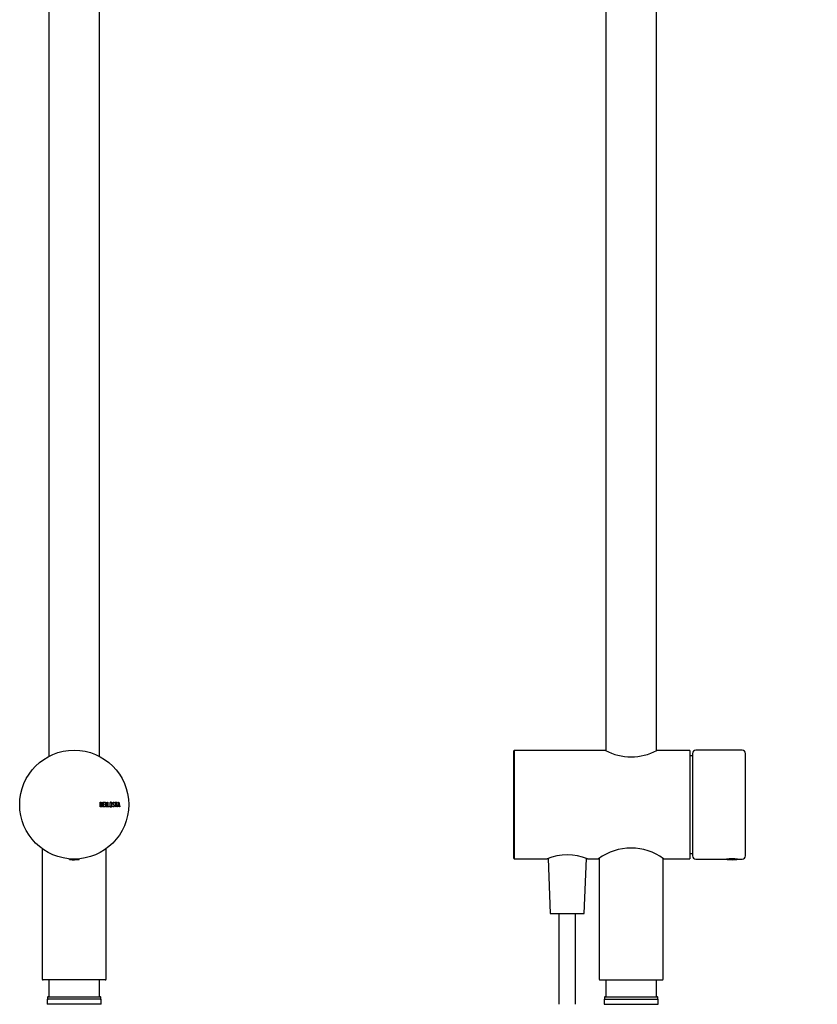
# Model space of a CAD drawing. Extents: x -579 to -97, y -900 to 1351.
# Drawn here: x -571 to -97, y 180 to 766 of the extents above; entities that cross this region are included whole.
import ezdxf

# ---------------------------------------------------------------- set-up
doc = ezdxf.new("R2010")
doc.units = 0
for name, color, linetype in [('692002', 7, 'CONTINUOUS'), ('695003A', 7, 'CONTINUOUS'), ('696005', 7, 'CONTINUOUS'), ('696008', 7, 'CONTINUOUS'), ('696009', 7, 'CONTINUOUS'), ('696011', 7, 'CONTINUOUS'), ('696012', 7, 'CONTINUOUS'), ('696015', 7, 'CONTINUOUS'), ('696017', 7, 'CONTINUOUS'), ('696020', 7, 'CONTINUOUS'), ('696022', 7, 'CONTINUOUS'), ('696023', 7, 'CONTINUOUS'), ('696024', 7, 'CONTINUOUS'), ('696025', 7, 'CONTINUOUS'), ('696029', 7, 'CONTINUOUS'), ('696033', 7, 'CONTINUOUS'), ('696035', 7, 'CONTINUOUS'), ('705002', 7, 'CONTINUOUS'), ('DEFAULT', 7, 'CONTINUOUS'), ('DV1_DEFAULT', 7, 'CONTINUOUS')]:
    doc.layers.add(name, color=color, linetype=linetype)

# ---------------------------------------------------------------- blocks, each defined once
blk = doc.blocks.new('SE')
at = {"layer": '692002', "color": 7, "linetype": 'CONTINUOUS'}
for p, q in [((-170.97, 329.42), (-170.97, 268.62)), ((-141.47, 331.42), (-168.97, 331.42)), ((-139.47, 268.62), (-139.47, 329.42)), ((-139.44, 300.22), (-139.47, 300.22)), ((-139.44, 300.21), (-139.47, 300.21)), ((-139.44, 299.05), (-139.47, 299.05)), ((-139.47, 297.82), (-139.44, 297.82)), ((-139.47, 297.81), (-139.44, 297.81)), ((-139.47, 297.64), (-139.44, 297.64)), ((-168.97, 266.62), (-150.68, 266.62)), ((-144.22, 266.62), (-141.47, 266.62))]:
    blk.add_line(p, q, dxfattribs=at)
for centre, radius, start, end in [((-168.97, 329.42), 2, 90, 180), ((-141.47, 329.42), 2, 0, 90), ((-168.97, 268.62), 2, 180, 270), ((-147.47, 234.37), 32.41, 84.24415, 95.75585), ((-141.47, 268.62), 2, 270, 0)]:
    blk.add_arc(centre, radius, start, end, dxfattribs=at)
at = {"layer": '695003A', "color": 7, "linetype": 'CONTINUOUS'}
for p, q in [((-256.84, 266.99), (-255.62, 234.27)), ((-235.32, 234.27), (-234.09, 266.99)), ((-255.62, 234.27), (-235.32, 234.27)), ((-250.47, 234.27), (-250.47, 180.27)), ((-240.47, 180.27), (-240.47, 234.27))]:
    blk.add_line(p, q, dxfattribs=at)
at = {"layer": '696005', "color": 7, "linetype": 'CONTINUOUS'}
blk.add_circle((-207.47, 1260.27), 10, dxfattribs=at)
at = {"layer": '696008', "color": 7, "linetype": 'CONTINUOUS'}
for p, q in [((-238.81, 1221.57), (-223.22, 1230.57)), ((-222.47, 1229.27), (-223.22, 1230.57)), ((-238.81, 1221.57), (-222.47, 1193.27))]:
    blk.add_line(p, q, dxfattribs=at)
at = {"layer": '696009', "color": 7, "linetype": 'CONTINUOUS'}
for p, q in [((-207.29, 1273.26), (-188.97, 1278.16)), ((-188.97, 1278.16), (-182.5, 1254.02)), ((-218.91, 1270.14), (-214.12, 1271.43)), ((-220.46, 1260.45), (-221.74, 1265.24)), ((-182.5, 1254.02), (-194.48, 1250.81))]:
    blk.add_line(p, q, dxfattribs=at)
blk.add_arc((-217.88, 1266.28), 4, 105, 195, dxfattribs=at)
at = {"layer": '696011', "color": 7, "linetype": 'CONTINUOUS'}
for p, q in [((-222.32, 1091.27), (-222.32, 1089.27)), ((-192.62, 1089.27), (-192.62, 1091.27))]:
    blk.add_line(p, q, dxfattribs=at)
at = {"layer": '696012', "color": 7, "linetype": 'CONTINUOUS'}
for p, q in [((-194.74, 1297.32), (-117.47, 1318.03)), ((-100.77, 1255.73), (-117.47, 1318.03)), ((-194.74, 1297.32), (-189.57, 1278.01)), ((-183.1, 1253.86), (-178.05, 1235.02)), ((-100.77, 1255.73), (-178.05, 1235.02)), ((-100.52, 1254.76), (-177.79, 1234.06)), ((-101.13, 1255.11), (-177.44, 1234.67)), ((-101.13, 1255.11), (-100.77, 1255.73)), ((-100.52, 1254.76), (-101.13, 1255.11)), ((-96.76, 1240.76), (-100.52, 1254.76)), ((-174.04, 1220.05), (-96.76, 1240.76)), ((-178.05, 1235.02), (-177.44, 1234.67)), ((-177.44, 1234.67), (-177.79, 1234.06)), ((-177.79, 1234.06), (-174.04, 1220.05))]:
    blk.add_line(p, q, dxfattribs=at)
at = {"layer": '696015', "color": 7, "linetype": 'CONTINUOUS'}
for p, q in [((-195.13, 1298.77), (-117.86, 1319.48)), ((-117.47, 1318.03), (-194.74, 1297.32)), ((-117.47, 1318.03), (-117.86, 1319.48)), ((-195.13, 1298.77), (-194.74, 1297.32))]:
    blk.add_line(p, q, dxfattribs=at)
at = {"layer": '696017', "color": 7, "linetype": 'CONTINUOUS'}
for p, q in [((-150.09, 1318.09), (-166.52, 1313.69)), ((-147.8, 1311.45), (-149.48, 1317.73)), ((-166.87, 1313.07), (-165.19, 1306.8)), ((-227.15, 1236.38), (-241.88, 1227.88)), ((-223.22, 1230.57), (-226.47, 1236.2)), ((-238.81, 1221.57), (-223.22, 1230.57)), ((-242.06, 1227.2), (-238.81, 1221.57))]:
    blk.add_line(p, q, dxfattribs=at)
for centre, start, end in [((-149.97, 1317.6), 15, 105), ((-166.39, 1313.2), 105, 195), ((-226.9, 1235.95), 30, 120), ((-241.63, 1227.45), 120, 210)]:
    blk.add_arc(centre, 0.5, start, end, dxfattribs=at)
at = {"layer": '696020', "color": 7, "linetype": 'CONTINUOUS'}
for p, q in [((-223.27, 1085.97), (-223.27, 1085.07)), ((-222.97, 1084.77), (-222.14, 1084.77)), ((-222.42, 1085.07), (-222.42, 1085.97)), ((-221.68, 1084.77), (-222.14, 1084.77)), ((-221.65, 1085.97), (-221.65, 1085.07)), ((-221.37, 1084.77), (-191.97, 1084.77)), ((-191.67, 1085.07), (-191.67, 1085.97)), ((-223.24, 184.47), (-223.24, 183.57)), ((-222.94, 184.77), (-191.97, 184.77)), ((-191.67, 183.57), (-191.67, 184.47))]:
    blk.add_line(p, q, dxfattribs=at)
for centre, radius, start, end in [((-222.97, 1085.97), 0.3, 90, 180), ((-222.97, 1085.07), 0.3, 180, 270), ((-222.13, 1085.98), 0.289, 92.29215, 182.13194), ((-222.13, 1085.06), 0.289, 177.87113, 267.70478), ((-221.36, 1085.98), 0.289, 92.29522, 182.12887), ((-221.36, 1085.06), 0.289, 177.86806, 267.70785), ((-191.97, 1085.97), 0.3, 0, 90), ((-191.97, 1085.07), 0.3, 270, 0), ((-191.97, 184.47), 0.3, 0, 90), ((-191.97, 183.57), 0.3, 270, 0)]:
    blk.add_arc(centre, radius, start, end, dxfattribs=at)
for points in [[(-222.94, 184.77), (-223.01, 184.77), (-223.09, 184.74), (-223.2, 184.62), (-223.24, 184.55), (-223.24, 184.47)], [(-223.24, 183.57), (-223.24, 183.49), (-223.2, 183.41), (-223.09, 183.3), (-223.01, 183.27), (-222.94, 183.27)]]:
    blk.add_open_spline(points, degree=3, knots=[0, 0, 0, 0, 0.5, 0.5, 1, 1, 1, 1], dxfattribs=at)
at = {"layer": '696022', "color": 7, "linetype": 'CONTINUOUS'}
for p, q in [((-276.97, 331.27), (-277.47, 330.77)), ((-277.47, 330.77), (-277.47, 267.27)), ((-276.97, 331.27), (-276.97, 266.77)), ((-222.72, 331.27), (-276.97, 331.27)), ((-172.47, 331.27), (-192.17, 331.27)), ((-172.47, 331.27), (-172.47, 266.77)), ((-170.97, 328.02), (-172.47, 328.02)), ((-172.47, 270.02), (-170.97, 270.02)), ((-277.47, 267.27), (-276.97, 266.77)), ((-276.97, 266.77), (-257.46, 266.77)), ((-233.47, 266.77), (-226.79, 266.77)), ((-188.12, 266.77), (-172.47, 266.77))]:
    blk.add_line(p, q, dxfattribs=at)
for centre, radius, start, end in [((-207.47, 359.49), 32.11, 241.54119, 298.4588), ((-207.47, 240.95), 32.26, 53.14479, 126.85521), ((-245.47, 236.87), 32.22, 68.13401, 111.86599)]:
    blk.add_arc(centre, radius, start, end, dxfattribs=at)
at = {"layer": '696023', "color": 7, "linetype": 'CONTINUOUS'}
for p, q in [((-226.47, 266.98), (-226.47, 195.27)), ((-188.47, 195.27), (-188.47, 266.98)), ((-225.97, 194.77), (-188.97, 194.77))]:
    blk.add_line(p, q, dxfattribs=at)
for centre, start, end in [((-225.97, 195.27), 180, 270), ((-188.97, 195.27), 270, 0)]:
    blk.add_arc(centre, 0.5, start, end, dxfattribs=at)
at = {"layer": '696024', "color": 7, "linetype": 'CONTINUOUS'}
for p, q in [((-222.47, 1084.77), (-222.47, 331.13)), ((-221.68, 1084.77), (-221.37, 1084.77)), ((-192.47, 331.13), (-192.47, 1084.77)), ((-222.47, 194.77), (-222.47, 184.77)), ((-192.47, 184.77), (-192.47, 194.77))]:
    blk.add_line(p, q, dxfattribs=at)
at = {"layer": '696025', "color": 7, "linetype": 'CONTINUOUS'}
for p, q in [((-191.47, 1089.27), (-223.47, 1089.27)), ((-223.47, 1089.27), (-223.47, 1086.27)), ((-191.47, 1086.27), (-191.47, 1089.27)), ((-191.47, 1086.27), (-223.47, 1086.27)), ((-223.47, 183.27), (-191.47, 183.27)), ((-223.47, 183.27), (-223.47, 180.27)), ((-191.47, 180.27), (-191.47, 183.27)), ((-223.47, 180.27), (-191.47, 180.27))]:
    blk.add_line(p, q, dxfattribs=at)
at = {"layer": '696029', "color": 7, "linetype": 'CONTINUOUS'}
for start, end in [(89.05773, 120.94227), (179.05761, 182.20423)]:
    blk.add_arc((-207.47, 1260.27), 13, start, end, dxfattribs=at)
at = {"layer": '696033', "color": 7, "linetype": 'CONTINUOUS'}
for p, q in [((-230.07, 1234.7), (-248.97, 1267.43)), ((-257.63, 1262.43), (-238.73, 1229.7))]:
    blk.add_line(p, q, dxfattribs=at)
for radius, start, end in [(58.53, 25.61786, 210), (48.53, 90, 210), (48.53, 27.8398, 90)]:
    blk.add_arc((-206.94, 1291.69), radius, start, end, dxfattribs=at)
at = {"layer": '696035', "color": 7, "linetype": 'CONTINUOUS'}
for p, q in [((-220.46, 1260.27), (-220.46, 1247.27)), ((-194.48, 1247.27), (-194.48, 1260.27)), ((-217.1, 1257.57), (-217.1, 1247.27)), ((-197.84, 1247.27), (-197.84, 1257.57)), ((-222.47, 1247.27), (-220.46, 1247.27)), ((-222.47, 1247.27), (-222.47, 1242.27)), ((-217.1, 1247.27), (-197.84, 1247.27)), ((-194.48, 1247.27), (-192.47, 1247.27)), ((-192.47, 1242.27), (-192.47, 1247.27)), ((-192.47, 1242.27), (-222.47, 1242.27)), ((-222.47, 1241.27), (-192.47, 1241.27)), ((-222.47, 1241.27), (-222.47, 1229.27)), ((-221.97, 1242.27), (-221.97, 1241.27)), ((-192.97, 1241.27), (-192.97, 1242.27)), ((-192.47, 1091.27), (-192.47, 1241.27)), ((-222.47, 1193.27), (-222.47, 1091.27)), ((-222.47, 1091.27), (-192.47, 1091.27))]:
    blk.add_line(p, q, dxfattribs=at)
blk.add_arc((-207.47, 1260.27), 12.99, 0, 180, dxfattribs=at)
blk.add_open_spline([(-222.47, 1193.27), (-222.47, 1193.27), (-222.47, 1193.27), (-222.47, 1193.27), (-222.37, 1193.41), (-222.05, 1193.97), (-221.81, 1194.39), (-221.29, 1195.48), (-221.01, 1196.15), (-220.5, 1197.65), (-220.26, 1198.49), (-219.72, 1201.08), (-219.54, 1202.95), (-219.43, 1206.64), (-219.5, 1208.51), (-219.76, 1212.18), (-219.96, 1213.99), (-220.42, 1217.55), (-220.68, 1219.31), (-221.25, 1222.75), (-221.55, 1224.47), (-221.99, 1226.82), (-222.13, 1227.56), (-222.37, 1228.79), (-222.47, 1229.27), (-222.47, 1229.27)], degree=3, knots=[0.4997628, 0.4997628, 0.4997628, 0.4997628, 0.5, 0.5, 0.53125, 0.53125, 0.5625, 0.5625, 0.59375, 0.59375, 0.625, 0.625, 0.6875, 0.6875, 0.75, 0.75, 0.8125, 0.8125, 0.875, 0.875, 0.9375, 0.9375, 0.96875, 0.96875, 1, 1, 1, 1], dxfattribs=at)
at = {"layer": '705002', "color": 7, "linetype": 'CONTINUOUS'}
for p, q in [((-148.37, 266.64), (-148.37, 266.76)), ((-146.57, 266.64), (-146.57, 266.77))]:
    blk.add_line(p, q, dxfattribs=at)
for centre, radius, start, end in [((-150.32, 266.64), 0.2, 180, 261.15252), ((-147.47, 284.95), 18.73, 261.15252, 278.84748), ((-147.47, 272.87), 6.47, 263.76765, 276.23235), ((-144.62, 266.64), 0.2, 278.84748, 0)]:
    blk.add_arc(centre, radius, start, end, dxfattribs=at)
for points in [[(-148.37, 266.64), (-148.37, 266.58), (-148.34, 266.53), (-148.27, 266.46), (-148.22, 266.45), (-148.17, 266.44)], [(-146.77, 266.44), (-146.72, 266.45), (-146.67, 266.46), (-146.59, 266.53), (-146.57, 266.58), (-146.57, 266.64)]]:
    blk.add_open_spline(points, degree=3, knots=[0, 0, 0, 0, 0.5, 0.5, 1, 1, 1, 1], dxfattribs=at)
at = {"layer": 'DV1_DEFAULT', "color": 7, "linetype": 'CONTINUOUS'}
blk.add_line((-139.15, 1244.41), (-135.4, 1230.4), dxfattribs=at)
blk = doc.blocks.new('SE1')
at = {"layer": '692002', "color": 7, "linetype": 'CONTINUOUS'}
for p, q in [((-523.15, 297.64), (-523.15, 300.4)), ((-522.95, 300.2), (-522.95, 299.24)), ((-522.95, 299.05), (-522.95, 297.84)), ((-521.54, 297.65), (-521.54, 300.4)), ((-521.54, 300.4), (-520.38, 300.4)), ((-520.38, 300.2), (-521.34, 300.2)), ((-521.34, 300.2), (-521.34, 299.26)), ((-521.34, 299.26), (-520.74, 299.26)), ((-520.74, 299.07), (-521.34, 299.07)), ((-521.34, 299.07), (-521.34, 297.83)), ((-520.74, 299.26), (-520.74, 299.07)), ((-520.38, 300.4), (-520.38, 300.2)), ((-520.02, 297.64), (-520.02, 300.4)), ((-520.02, 300.4), (-519.82, 300.4)), ((-519.82, 300.4), (-519.82, 297.84)), ((-518.73, 297.64), (-518.73, 300.4)), ((-518.73, 300.4), (-518.53, 300.4)), ((-518.53, 300.4), (-518.53, 297.84)), ((-514.66, 299.94), (-514.86, 299.94)), ((-514.69, 300.06), (-514.66, 299.94)), ((-514.42, 300.2), (-514.42, 300.4)), ((-514.42, 300.4), (-512.99, 300.4)), ((-513.8, 300.2), (-514.42, 300.2)), ((-513.8, 297.64), (-513.8, 300.2)), ((-512.99, 300.2), (-513.6, 300.2)), ((-513.6, 300.2), (-513.6, 297.64)), ((-512.99, 300.4), (-512.99, 300.2)), ((-512.87, 297.65), (-512.2, 300.4)), ((-512.13, 299.89), (-512.4, 298.68)), ((-512.4, 298.68), (-511.85, 298.68)), ((-512.2, 300.4), (-512.05, 300.4)), ((-511.85, 298.68), (-512.13, 299.89)), ((-512.05, 300.4), (-511.41, 297.65)), ((-520.38, 297.65), (-521.54, 297.65)), ((-521.34, 297.83), (-520.38, 297.83)), ((-520.38, 297.83), (-520.38, 297.65)), ((-519.04, 297.64), (-520.02, 297.64)), ((-519.82, 297.84), (-519.04, 297.84)), ((-519.04, 297.84), (-519.04, 297.64)), ((-517.76, 297.64), (-518.73, 297.64)), ((-518.53, 297.84), (-517.76, 297.84)), ((-517.76, 297.84), (-517.76, 297.64)), ((-515.8, 297.96), (-515.86, 298.11)), ((-515.86, 298.11), (-515.67, 298.11)), ((-513.6, 297.64), (-513.8, 297.64)), ((-512.67, 297.65), (-512.87, 297.65)), ((-512.47, 298.48), (-512.67, 297.65)), ((-511.8, 298.48), (-512.47, 298.48)), ((-511.6, 297.65), (-511.8, 298.48)), ((-511.41, 297.65), (-511.6, 297.65))]:
    blk.add_line(p, q, dxfattribs=at)
blk.add_circle((-538.61, 299.02), 32.4, dxfattribs=at)
for points, knots in [([(-523.15, 300.4), (-523.02, 300.4), (-522.88, 300.4), (-522.75, 300.4), (-522.36, 300.4), (-522.11, 300.27), (-522.01, 300.01), (-521.97, 299.93), (-521.96, 299.84), (-521.96, 299.61), (-521.98, 299.5), (-522.04, 299.4), (-522.07, 299.35), (-522.14, 299.26), (-522.25, 299.13)], [0, 0, 0, 0, 0.17829, 0.17829, 0.17829, 0.57042, 0.57042, 0.57042, 0.689187, 0.689187, 0.846682, 0.846682, 0.846682, 1, 1, 1, 1]), ([(-522.15, 299.73), (-522.15, 300.05), (-522.32, 300.2), (-522.66, 300.2), (-522.76, 300.2), (-522.85, 300.2), (-522.95, 300.2)], [0, 0, 0, 0, 0.73934, 0.73934, 0.73934, 1, 1, 1, 1]), ([(-522.95, 299.24), (-522.8, 299.24), (-522.65, 299.24), (-522.5, 299.24), (-522.4, 299.24), (-522.31, 299.3), (-522.24, 299.42), (-522.18, 299.52), (-522.15, 299.62), (-522.15, 299.73)], [0, 0, 0, 0, 0.408332, 0.408332, 0.408332, 0.700603, 0.700603, 0.700603, 1, 1, 1, 1]), ([(-522.09, 298.42), (-522.09, 298.56), (-522.13, 298.7), (-522.32, 298.98), (-522.44, 299.05), (-522.57, 299.05), (-522.69, 299.05), (-522.82, 299.05), (-522.95, 299.05)], [0, 0, 0, 0, 0.332087, 0.332087, 0.695802, 0.695802, 0.695802, 1, 1, 1, 1]), ([(-516.17, 298.15), (-516.17, 298), (-516.23, 297.86), (-516.37, 297.76), (-516.49, 297.67), (-516.63, 297.62), (-516.96, 297.62), (-517.1, 297.67), (-517.23, 297.76), (-517.37, 297.87), (-517.44, 298), (-517.44, 298.16), (-517.44, 298.73), (-517.44, 299.31), (-517.44, 299.88), (-517.44, 300.05), (-517.37, 300.19), (-517.23, 300.29), (-517.11, 300.37), (-516.97, 300.42), (-516.63, 300.42), (-516.49, 300.37), (-516.37, 300.27), (-516.23, 300.17), (-516.17, 300.04), (-516.17, 299.88), (-516.17, 299.3), (-516.17, 298.73), (-516.17, 298.15)], [0, 0, 0, 0, 0.064048, 0.064048, 0.064048, 0.128888, 0.128888, 0.193727, 0.193727, 0.193727, 0.258646, 0.258646, 0.258646, 0.499072, 0.499072, 0.499072, 0.566673, 0.566673, 0.566673, 0.632477, 0.632477, 0.694991, 0.694991, 0.694991, 0.759029, 0.759029, 0.759029, 1, 1, 1, 1]), ([(-516.36, 298.2), (-516.36, 298.74), (-516.36, 299.29), (-516.36, 299.84), (-516.36, 299.95), (-516.4, 300.05), (-516.49, 300.12), (-516.57, 300.18), (-516.67, 300.22), (-516.78, 300.22), (-516.89, 300.22), (-516.99, 300.2), (-517.07, 300.15), (-517.19, 300.08), (-517.24, 299.97), (-517.24, 299.84), (-517.24, 299.29), (-517.24, 298.74), (-517.24, 298.2), (-517.24, 298.08), (-517.19, 297.98), (-517.07, 297.91), (-516.98, 297.85), (-516.88, 297.82), (-516.68, 297.82), (-516.59, 297.85), (-516.51, 297.91), (-516.41, 297.98), (-516.36, 298.07), (-516.36, 298.2)], [0, 0, 0, 0, 0.279638, 0.279638, 0.279638, 0.333482, 0.333482, 0.333482, 0.38761, 0.38761, 0.38761, 0.438573, 0.438573, 0.438573, 0.500909, 0.500909, 0.500909, 0.78097, 0.78097, 0.78097, 0.840277, 0.840277, 0.840277, 0.890389, 0.890389, 0.94268, 0.94268, 0.94268, 1, 1, 1, 1]), ([(-515.67, 298.11), (-515.61, 298.01), (-515.57, 297.94), (-515.54, 297.91), (-515.48, 297.84), (-515.39, 297.81), (-515.13, 297.81), (-515.02, 297.86), (-514.84, 298.04), (-514.79, 298.16), (-514.79, 298.44), (-514.88, 298.59), (-515.07, 298.76), (-515.23, 298.91), (-515.4, 299.07), (-515.56, 299.22), (-515.74, 299.39), (-515.83, 299.55), (-515.83, 299.92), (-515.78, 300.08), (-515.68, 300.2), (-515.58, 300.34), (-515.43, 300.41), (-514.96, 300.41), (-514.78, 300.29), (-514.69, 300.06)], [0, 0, 0, 0, 0.049089, 0.049089, 0.049089, 0.11969, 0.11969, 0.207609, 0.207609, 0.295527, 0.295527, 0.383446, 0.383446, 0.383446, 0.524424, 0.524424, 0.524424, 0.626011, 0.626011, 0.750321, 0.750321, 0.750321, 0.852462, 0.852462, 1, 1, 1, 1]), ([(-514.86, 299.94), (-514.89, 300.12), (-515.01, 300.21), (-515.37, 300.21), (-515.47, 300.16), (-515.54, 300.07), (-515.61, 299.98), (-515.64, 299.87), (-515.64, 299.61), (-515.55, 299.47), (-515.37, 299.3), (-515.21, 299.15), (-515.04, 298.99), (-514.87, 298.83), (-514.69, 298.66), (-514.6, 298.5), (-514.6, 298.33)], [0, 0, 0, 0, 0.179583, 0.179583, 0.286642, 0.286642, 0.286642, 0.441369, 0.441369, 0.576755, 0.576755, 0.576755, 0.805157, 0.805157, 0.805157, 1, 1, 1, 1]), ([(-521.89, 298.42), (-521.89, 298.25), (-521.94, 298.08), (-522.05, 297.92), (-522.17, 297.73), (-522.32, 297.64), (-522.49, 297.64), (-522.71, 297.64), (-522.93, 297.64), (-523.15, 297.64)], [0, 0, 0, 0, 0.308508, 0.308508, 0.308508, 0.616481, 0.616481, 0.616481, 1, 1, 1, 1]), ([(-522.95, 297.84), (-522.81, 297.84), (-522.67, 297.84), (-522.53, 297.84), (-522.39, 297.84), (-522.28, 297.9), (-522.2, 298.03), (-522.13, 298.15), (-522.09, 298.28), (-522.09, 298.42)], [0, 0, 0, 0, 0.341078, 0.341078, 0.341078, 0.666485, 0.666485, 0.666485, 1, 1, 1, 1]), ([(-514.6, 298.33), (-514.6, 298.12), (-514.66, 297.95), (-514.78, 297.83), (-514.9, 297.7), (-515.06, 297.63), (-515.42, 297.63), (-515.54, 297.67), (-515.63, 297.74), (-515.66, 297.77), (-515.72, 297.84), (-515.8, 297.96)], [0, 0, 0, 0, 0.312055, 0.312055, 0.312055, 0.617715, 0.617715, 0.841445, 0.841445, 0.841445, 1, 1, 1, 1])]:
    blk.add_open_spline(points, degree=3, knots=knots, dxfattribs=at)
blk.add_open_spline([(-522.25, 299.13), (-522.01, 298.93), (-521.89, 298.69), (-521.89, 298.42)], degree=3, dxfattribs=at)
at = {"layer": '696020', "color": 7, "linetype": 'CONTINUOUS'}
for p, q in [((-554.41, 184.47), (-554.41, 183.57)), ((-554.11, 184.77), (-523.11, 184.77)), ((-522.81, 183.57), (-522.81, 184.47))]:
    blk.add_line(p, q, dxfattribs=at)
for centre, start, end in [((-554.11, 184.47), 90, 180), ((-554.11, 183.57), 180, 270), ((-523.11, 184.47), 0, 90), ((-523.11, 183.57), 270, 0)]:
    blk.add_arc(centre, 0.3, start, end, dxfattribs=at)
at = {"layer": '696023', "color": 7, "linetype": 'CONTINUOUS'}
for p, q in [((-557.61, 272.77), (-557.61, 195.27)), ((-519.61, 195.27), (-519.61, 272.77)), ((-520.11, 194.77), (-557.11, 194.77))]:
    blk.add_line(p, q, dxfattribs=at)
for centre, start, end in [((-557.11, 195.27), 180, 270), ((-520.11, 195.27), 270, 0)]:
    blk.add_arc(centre, 0.5, start, end, dxfattribs=at)
at = {"layer": '696024', "color": 7, "linetype": 'CONTINUOUS'}
for p, q in [((-553.61, 1084.77), (-553.61, 327.74)), ((-523.61, 327.74), (-523.61, 1084.77)), ((-553.61, 194.77), (-553.61, 184.77)), ((-523.61, 184.77), (-523.61, 194.77))]:
    blk.add_line(p, q, dxfattribs=at)
at = {"layer": '696025', "color": 7, "linetype": 'CONTINUOUS'}
for p, q in [((-522.61, 183.27), (-554.61, 183.27)), ((-554.61, 183.27), (-554.61, 180.27)), ((-522.61, 180.27), (-522.61, 183.27)), ((-522.61, 180.27), (-554.61, 180.27))]:
    blk.add_line(p, q, dxfattribs=at)
at = {"layer": '705002', "color": 7, "linetype": 'CONTINUOUS'}
for p, q in [((-541.53, 266.64), (-541.53, 266.75)), ((-541.4, 266.44), (-541.24, 266.4)), ((-535.56, 266.64), (-535.56, 266.76))]:
    blk.add_line(p, q, dxfattribs=at)
for centre, radius, start, end in [((-538.61, 284.95), 18.73, 261.87821, 278.84748), ((-535.76, 266.64), 0.2, 278.84748, 0)]:
    blk.add_arc(centre, radius, start, end, dxfattribs=at)
blk.add_open_spline([(-541.4, 266.44), (-541.43, 266.45), (-541.46, 266.46), (-541.51, 266.53), (-541.53, 266.58), (-541.53, 266.64)], degree=3, knots=[0, 0, 0, 0, 0.5, 0.5, 1, 1, 1, 1], dxfattribs=at)

msp = doc.modelspace()

# ---------------------------------------------------------------- block references
at = {"layer": 'DEFAULT'}
for name in ['SE1', 'SE']:
    msp.add_blockref(name, (0, 0), dxfattribs=at)

doc.saveas('drawing.dxf')
